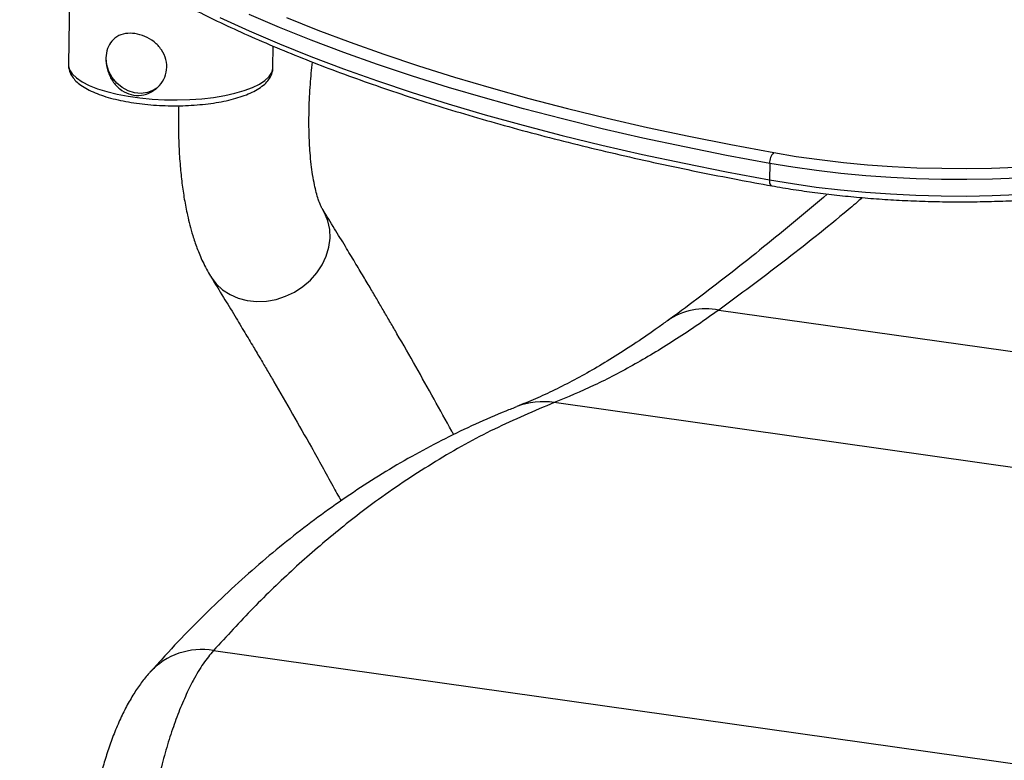
# Model space of a CAD drawing. Units: millimetres. Extents: x -1200 to 1831, y -1432 to 1961.
# Drawn here: x 1131 to 1357, y 1417 to 1587 of the extents above; entities that cross this region are included whole.
import ezdxf

# ---------------------------------------------------------------- set-up
doc = ezdxf.new("R2010")
doc.units = ezdxf.units.MM

msp = doc.modelspace()

# ---------------------------------------------------------------- linework, layer by layer
at = {"color": 7, "linetype": 'Continuous', "lineweight": 25}
for p, q in [((1142.81, 1596.88), (1142.5, 1576.8)), ((1189.49, 1576.07), (1189.57, 1580.99)), ((1303.58, 1554.07), (1303.52, 1550.3)), ((1291.92, 1520.37), (1656.39, 1468.8)), ((1672.24, 1439.97), (1254.11, 1499.14)), ((1175.84, 1442.17), (1602.1, 1381.85))]:
    msp.add_line(p, q, dxfattribs=at)
at = {"color": 7, "linetype": 'Continuous', "lineweight": 25, "flags": 128}
for points in [[(1303.58, 1554.07), (1293.7, 1555.91), (1283.99, 1557.85), (1274.46, 1559.89), (1265.11, 1562.03), (1255.97, 1564.27), (1247.03, 1566.6), (1238.31, 1569.01), (1229.82, 1571.52), (1221.56, 1574.11), (1213.54, 1576.79), (1205.77, 1579.54), (1198.27, 1582.38), (1191.03, 1585.28), (1184.06, 1588.26)], [(1192.59, 1587.57), (1199.79, 1584.68), (1207.26, 1581.87), (1214.98, 1579.13), (1222.95, 1576.47), (1231.16, 1573.89), (1239.61, 1571.4), (1248.28, 1568.99), (1257.16, 1566.68), (1266.26, 1564.46), (1275.54, 1562.33), (1285.02, 1560.3), (1294.68, 1558.37), (1304.5, 1556.54)], [(1177.31, 1587.54), (1184, 1584.49), (1190.97, 1581.51), (1198.21, 1578.6), (1205.71, 1575.77), (1213.48, 1573.02), (1221.5, 1570.34), (1229.76, 1567.75), (1238.25, 1565.24), (1246.97, 1562.82), (1255.91, 1560.5), (1265.05, 1558.26), (1274.4, 1556.12), (1283.93, 1554.08), (1293.64, 1552.14), (1303.52, 1550.3)], [(1142.5, 1576.8), (1142.51, 1576.5), (1142.79, 1575.54), (1143.41, 1574.6), (1144.38, 1573.68), (1145.68, 1572.8), (1147.28, 1571.98), (1149.17, 1571.22), (1151.31, 1570.55), (1153.68, 1569.96), (1156.23, 1569.48), (1158.93, 1569.09), (1161.74, 1568.82), (1164.61, 1568.67), (1167.5, 1568.63), (1170.37, 1568.71), (1173.18, 1568.91), (1175.87, 1569.22), (1178.42, 1569.64), (1180.77, 1570.17), (1182.91, 1570.79), (1184.78, 1571.49), (1186.37, 1572.27), (1187.66, 1573.11), (1188.61, 1574.01), (1189.22, 1574.94), (1189.48, 1575.89), (1189.49, 1576.07)], [(1162.82, 1571.35), (1162.05, 1570.86), (1160.71, 1570.34), (1159.24, 1570.13), (1157.73, 1570.26), (1156.24, 1570.72), (1154.84, 1571.49), (1153.6, 1572.52), (1152.58, 1573.78), (1151.82, 1575.2), (1151.36, 1576.72), (1151.22, 1578.26)], [(1304.5, 1556.54), (1309.7, 1555.67), (1315.04, 1554.92), (1320.5, 1554.28), (1326.06, 1553.76), (1331.7, 1553.36), (1337.38, 1553.08), (1343.1, 1552.93), (1348.81, 1552.9), (1354.51, 1552.99), (1360.16, 1553.2), (1365.74, 1553.54), (1371.23, 1553.99), (1376.6, 1554.57), (1381.84, 1555.26), (1386.91, 1556.07), (1391.8, 1556.98), (1396.49, 1558.01), (1400.96, 1559.13), (1405.18, 1560.35), (1409.15, 1561.67)], [(1410.6, 1559.31), (1406.55, 1557.97), (1402.23, 1556.72), (1397.66, 1555.57), (1392.87, 1554.53), (1387.86, 1553.59), (1382.67, 1552.77), (1377.32, 1552.06), (1371.82, 1551.47), (1366.21, 1551), (1360.5, 1550.66), (1354.72, 1550.44), (1348.9, 1550.35), (1343.05, 1550.38), (1337.21, 1550.54), (1331.39, 1550.82), (1325.63, 1551.23), (1319.94, 1551.76), (1314.35, 1552.42), (1308.89, 1553.19), (1303.58, 1554.07)], [(1303.52, 1550.3), (1308.83, 1549.41), (1314.29, 1548.64), (1319.88, 1547.99), (1325.57, 1547.46), (1331.33, 1547.05), (1337.15, 1546.77), (1342.99, 1546.61), (1348.84, 1546.57), (1354.67, 1546.67), (1360.44, 1546.88), (1366.15, 1547.23), (1371.77, 1547.7), (1377.26, 1548.28), (1382.61, 1548.99), (1387.8, 1549.82), (1392.81, 1550.75), (1397.6, 1551.8), (1402.17, 1552.95), (1406.49, 1554.2), (1410.55, 1555.54)], [(1303.52, 1550.3), (1303.53, 1549.94), (1303.57, 1549.62), (1303.65, 1549.35), (1303.76, 1549.13), (1303.89, 1548.99), (1304.04, 1548.91), (1304.06, 1548.91)], [(1175.15, 1528.14), (1175.25, 1527.97), (1176.45, 1526.39), (1177.92, 1525.03), (1179.63, 1523.92), (1181.54, 1523.09), (1183.6, 1522.56), (1185.77, 1522.33), (1187.98, 1522.42), (1190.21, 1522.82), (1192.38, 1523.53), (1194.45, 1524.52), (1196.37, 1525.78), (1198.09, 1527.27), (1199.58, 1528.95), (1200.8, 1530.8), (1201.73, 1532.77), (1202.33, 1534.8), (1202.6, 1536.86), (1202.53, 1538.89), (1202.11, 1540.84), (1201.37, 1542.68), (1200.87, 1543.56)]]:
    msp.add_lwpolyline(points, dxfattribs=at)
at = {"color": 7, "linetype": 'Continuous', "lineweight": 25}
for centre, radius, start, end in [((1306.89, 1554.24), 3.32, 136.1143, 182.8946), ((1288.88, 1505.45), 15.23, 78.4795, 125.1642), ((1251.5, 1482.78), 16.56, 80.9454, 111.1734), ((1173.11, 1426.23), 16.17, 80.28, 137.317)]:
    msp.add_arc(centre, radius, start, end, dxfattribs=at)
for points, knots in [([(1131.32, 1616.27), (1131.96, 1615.67), (1133.8, 1613.95), (1137.06, 1611.13), (1141.23, 1607.82), (1145.68, 1604.55), (1150.42, 1601.33), (1155.43, 1598.16), (1160.72, 1595.04), (1166.28, 1591.97), (1172.11, 1588.97), (1178.19, 1586.02), (1184.52, 1583.13), (1191.11, 1580.3), (1197.93, 1577.54), (1204.99, 1574.85), (1212.28, 1572.23), (1219.79, 1569.68), (1227.52, 1567.21), (1235.46, 1564.81), (1243.6, 1562.49), (1251.93, 1560.25), (1260.45, 1558.1), (1269.15, 1556.03), (1278.02, 1554.04), (1287.05, 1552.14), (1295.73, 1550.43), (1301.45, 1549.39), (1304.06, 1548.91)], [0, 0, 0, 0, 0.020743, 0.060245, 0.099755, 0.139272, 0.178786, 0.218293, 0.25779, 0.297277, 0.336752, 0.376216, 0.415668, 0.455109, 0.494539, 0.53396, 0.573371, 0.612774, 0.652169, 0.691557, 0.730939, 0.770314, 0.809683, 0.849048, 0.888408, 0.927764, 0.967116, 1, 1, 1, 1]), ([(1157.79, 1583.89), (1158.56, 1583.72), (1160.11, 1583.37), (1162.27, 1582.03), (1164.01, 1580.21), (1165.06, 1577.96), (1165.22, 1575.56), (1164.53, 1573.31), (1163.1, 1571.42), (1161.07, 1570.07), (1158.7, 1569.53), (1156.34, 1569.9), (1154.26, 1571.06), (1152.6, 1572.88), (1151.47, 1575.19), (1151.01, 1577.69), (1151.25, 1579.99), (1152.1, 1581.88), (1153.56, 1583.26), (1155.51, 1584.02), (1157.05, 1583.93), (1157.79, 1583.89)], [0, 0, 0, 0, 0.05188, 0.103704, 0.157033, 0.211721, 0.264681, 0.315464, 0.367035, 0.421055, 0.475503, 0.527762, 0.578674, 0.630875, 0.68523, 0.73937, 0.790959, 0.841751, 0.894612, 0.949278, 1, 1, 1, 1]), ([(1142.52, 1576.77), (1142.53, 1576.46), (1142.55, 1575.75), (1142.93, 1574.71), (1143.58, 1573.67), (1144.5, 1572.69), (1145.72, 1571.76), (1147.26, 1570.88), (1149.06, 1570.08), (1151.09, 1569.37), (1153.3, 1568.77), (1155.66, 1568.26), (1158.16, 1567.86), (1160.74, 1567.56), (1163.4, 1567.37), (1166.08, 1567.28), (1168.77, 1567.3), (1171.41, 1567.43), (1173.99, 1567.67), (1176.46, 1568.01), (1178.8, 1568.45), (1180.97, 1569), (1182.96, 1569.64), (1184.75, 1570.39), (1186.32, 1571.26), (1187.58, 1572.21), (1188.52, 1573.23), (1189.13, 1574.29), (1189.47, 1575.26), (1189.46, 1575.88), (1189.45, 1576.12)], [0, 0, 0, 0, 0.02411, 0.054241, 0.085364, 0.119148, 0.156255, 0.195591, 0.235184, 0.274253, 0.312834, 0.351056, 0.389034, 0.42685, 0.464565, 0.502227, 0.539877, 0.577544, 0.615263, 0.653077, 0.691044, 0.729237, 0.767761, 0.80676, 0.846413, 0.886806, 0.921234, 0.952479, 0.981789, 1, 1, 1, 1]), ([(1200.85, 1543.61), (1200.72, 1543.83), (1200.48, 1544.25), (1199.94, 1545.63), (1199.46, 1547.27), (1199.01, 1549.18), (1198.62, 1551.31), (1198.27, 1553.83), (1197.96, 1557.01), (1197.75, 1561.22), (1197.76, 1566.52), (1198.01, 1571.97), (1198.39, 1575.63), (1198.57, 1577.32)], [0, 0, 0, 0, 0.1024312, 0.1921834, 0.2657164, 0.3295618, 0.4059696, 0.4724229, 0.5411549, 0.6538256, 0.7741105, 0.8950436, 1, 1, 1, 1]), ([(1167.84, 1567.31), (1167.81, 1565.93), (1167.72, 1562.74), (1167.86, 1558.1), (1168.15, 1553.55), (1168.57, 1549.53), (1169.12, 1545.77), (1169.74, 1542.58), (1170.41, 1539.82), (1171.11, 1537.31), (1172.08, 1534.46), (1173.39, 1531.28), (1174.54, 1529.23), (1175.15, 1528.14)], [0, 0, 0, 0, 0.087789, 0.203803, 0.308128, 0.401156, 0.492175, 0.587936, 0.647491, 0.713095, 0.794354, 0.890473, 1, 1, 1, 1]), ([(1304.06, 1548.91), (1304.9, 1548.76), (1307.33, 1548.34), (1311.46, 1547.7), (1316.48, 1547.04), (1321.59, 1546.48), (1326.78, 1546.02), (1332.02, 1545.66), (1337.31, 1545.41), (1342.62, 1545.26), (1347.93, 1545.22), (1353.22, 1545.28), (1358.49, 1545.45), (1363.7, 1545.72), (1368.84, 1546.1), (1373.9, 1546.58), (1378.85, 1547.17), (1383.67, 1547.85), (1388.36, 1548.63), (1392.9, 1549.5), (1397.26, 1550.47), (1401.44, 1551.53), (1405.35, 1552.66), (1408.07, 1553.54), (1409.47, 1554.03), (1409.73, 1554.12)], [0, 0, 0, 0, 0.024245, 0.070356, 0.11645, 0.162527, 0.20859, 0.254642, 0.300687, 0.346728, 0.392767, 0.438807, 0.484851, 0.5309, 0.576958, 0.623028, 0.669115, 0.715221, 0.761351, 0.807511, 0.853708, 0.899947, 0.946239, 0.990202, 1, 1, 1, 1]), ([(1316.82, 1547.02), (1314.38, 1544.95), (1309.47, 1540.78), (1302.17, 1534.82), (1294.92, 1529.05), (1287.76, 1523.56), (1282.82, 1519.86), (1280.3, 1518.05), (1280.1, 1517.91)], [0, 0, 0, 0, 0.193537, 0.390614, 0.588, 0.785467, 0.98283, 1, 1, 1, 1]), ([(1324.9, 1546.2), (1323.8, 1545.27), (1317.59, 1539.97), (1306.55, 1531.22), (1296.79, 1523.99), (1291.92, 1520.37)], [0, 0, 0, 0, 0.096277, 0.548139, 1, 1, 1, 1]), ([(1231, 1491.77), (1230.86, 1492.03), (1229.37, 1494.77), (1226.47, 1499.99), (1222.27, 1507.47), (1218.92, 1513.32), (1216.48, 1517.53), (1214.99, 1520.09), (1213.5, 1522.64), (1211.93, 1525.3), (1210.2, 1528.21), (1208.24, 1531.48), (1206.04, 1535.14), (1203.58, 1539.18), (1201.84, 1541.99), (1200.94, 1543.46)], [0, 0, 0, 0, 0.014469, 0.15227, 0.294189, 0.43847, 0.488516, 0.538099, 0.58722, 0.636962, 0.694015, 0.758282, 0.830704, 0.911278, 1, 1, 1, 1]), ([(1175.21, 1528.05), (1176.18, 1526.47), (1178.03, 1523.47), (1180.64, 1519.19), (1182.93, 1515.38), (1184.91, 1512.06), (1186.63, 1509.17), (1188.19, 1506.51), (1190.63, 1502.33), (1194.02, 1496.47), (1198.54, 1488.49), (1202.25, 1481.84), (1204.51, 1477.69), (1205.13, 1476.54)], [0, 0, 0, 0, 0.0960686, 0.1819977, 0.2577815, 0.3234151, 0.3788947, 0.4288638, 0.4795699, 0.6229826, 0.768529, 0.9363002, 1, 1, 1, 1]), ([(1291.92, 1520.37), (1288.67, 1518.1), (1282.16, 1513.55), (1272.62, 1507.85), (1263.23, 1502.9), (1257.15, 1500.39), (1254.11, 1499.14)], [0, 0, 0, 0, 0.2489932, 0.4979861, 0.7489932, 1, 1, 1, 1]), ([(1280.1, 1517.92), (1279.38, 1517.4), (1276.96, 1515.62), (1272.95, 1512.88), (1268.07, 1509.72), (1263.33, 1506.87), (1258.71, 1504.3), (1254.19, 1502), (1249.78, 1499.95), (1246.94, 1498.81), (1245.53, 1498.24)], [0, 0, 0, 0, 0.057457, 0.19366, 0.329032, 0.463432, 0.596844, 0.731168, 0.866588, 1, 1, 1, 1]), ([(1245.54, 1498.16), (1244.69, 1497.84), (1241.47, 1496.62), (1235.97, 1494.2), (1229.03, 1490.89), (1222.19, 1487.26), (1215.43, 1483.34), (1208.78, 1479.11), (1202.23, 1474.6), (1195.78, 1469.79), (1189.4, 1464.67), (1183.09, 1459.22), (1176.85, 1453.45), (1170.7, 1447.36), (1165.49, 1441.92), (1162.38, 1438.4), (1161.25, 1437.12)], [0, 0, 0, 0, 0.0276322, 0.1042697, 0.1809852, 0.2577361, 0.3344696, 0.411128, 0.4876602, 0.5640919, 0.6411668, 0.718897, 0.7971429, 0.8758228, 0.9548506, 1, 1, 1, 1]), ([(1254.11, 1499.14), (1249.5, 1497.19), (1240.28, 1493.31), (1226.81, 1485.79), (1214.69, 1477.75), (1203.88, 1469.41), (1194.31, 1461.1), (1184.93, 1452.1), (1178.87, 1445.48), (1175.84, 1442.17)], [0, 0, 0, 0, 0.165422, 0.33091, 0.496332, 0.622219, 0.748166, 0.874112, 1, 1, 1, 1]), ([(1175.84, 1442.17), (1175.05, 1441.21), (1173.47, 1439.3), (1171.31, 1435.65), (1169.35, 1431.68), (1167.62, 1427.52), (1166, 1422.97), (1164.52, 1418.08), (1163.19, 1412.93), (1162.03, 1407.56), (1161.06, 1402.05), (1160.28, 1396.48), (1159.7, 1390.9), (1159.35, 1385.41), (1159.19, 1380.03), (1159.27, 1376.62), (1159.31, 1374.93)], [0, 0, 0, 0, 0.083701, 0.167403, 0.236728, 0.306275, 0.3756, 0.444907, 0.514435, 0.583742, 0.653044, 0.722566, 0.791868, 0.861172, 0.930696, 1, 1, 1, 1]), ([(1161.24, 1437.18), (1161.1, 1437.03), (1160.29, 1436.18), (1158.98, 1434.43), (1157.24, 1431.85), (1155.6, 1428.94), (1154.05, 1425.69), (1152.65, 1422.27), (1151.42, 1418.76), (1150.36, 1415.21), (1149.44, 1411.64), (1148.64, 1408.01), (1147.97, 1404.38), (1147.41, 1400.73), (1146.98, 1397.07), (1146.66, 1393.41), (1146.47, 1389.78), (1146.39, 1386.83), (1146.43, 1385.13), (1146.44, 1384.59)], [0, 0, 0, 0, 0.012171, 0.069521, 0.13119, 0.199505, 0.268949, 0.340941, 0.409131, 0.473508, 0.538302, 0.601458, 0.66311, 0.724396, 0.786072, 0.847758, 0.909153, 0.971214, 1, 1, 1, 1])]:
    msp.add_open_spline(points, degree=3, knots=knots, dxfattribs=at)

doc.saveas('drawing.dxf')
